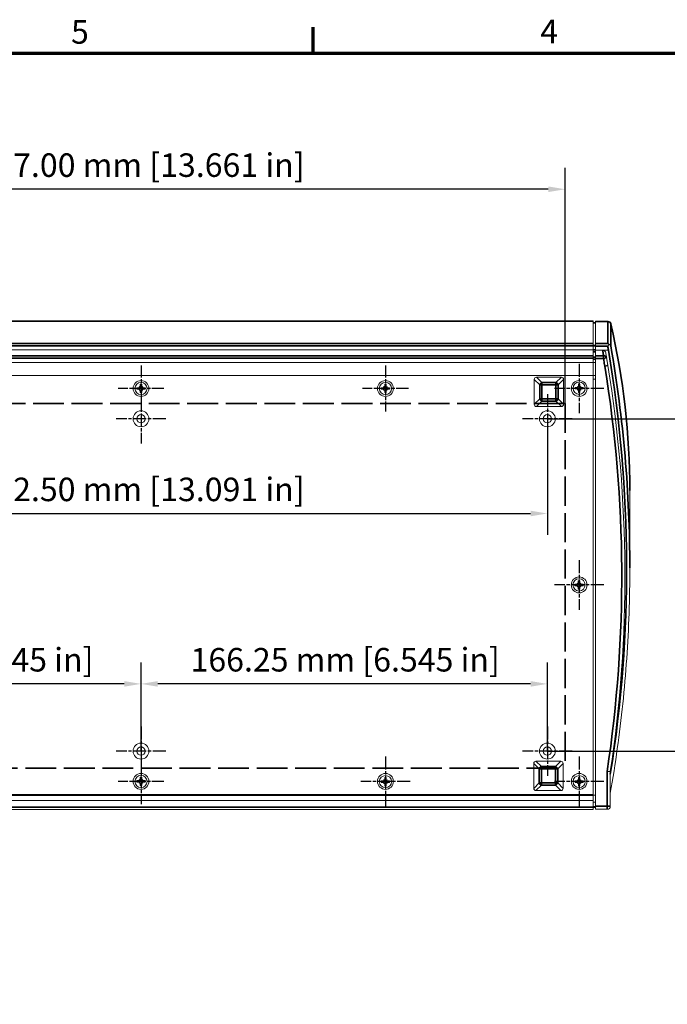
# Model space of a CAD drawing. Units: millimetres. Extents: x 0 to 1155, y 0 to 817.
# Drawn here: x 265 to 530, y 400 to 803 of the extents above; entities that cross this region are included whole.
import ezdxf

# ---------------------------------------------------------------- set-up
doc = ezdxf.new("R2010")
doc.units = ezdxf.units.MM
doc.header["$LTSCALE"] = 2.75
doc.linetypes.add('CHAIN', pattern=[0.3543, 0.2362, -0.0295, 0.0591, -0.0295])
doc.linetypes.add('DASHED', pattern=[0.2068, 0.1655, -0.0413])
for name, color, linetype, lineweight in [('Border (ISO)', 7, 'Continuous', 70), ('Center Mark (ISO)', 7, 'Continuous', 25), ('Dimension (ISO)', 7, 'Continuous', 25), ('Sketch Geometry (ISO)', 7, 'Continuous', 25), ('Visible (ISO)', 7, 'Continuous', 18), ('Visible Narrow (ISO)', 7, 'Continuous', 35)]:
    doc.layers.add(name, color=color, linetype=linetype, lineweight=lineweight)
doc.styles.add('Note Text (ISO)', font='tahoma.ttf')
doc.dimstyles.new('Default (ISO)-13', dxfattribs={"dimscale": 2.75, "dimtxt": 3.5, "dimasz": 2.5, "dimexe": 3.175, "dimexo": 0, "dimgap": 0.762, "dimtad": 1, "dimrnd": 1e-08, "dimzin": 0, "dimdsep": 46, "dimtxsty": 'Note Text (ISO)', "dimcen": 0.09, "dimdle": 10, "dimclrd": 256, "dimclre": 256, "dimclrt": 256, "dimazin": 0, "dimtfac": 1.001486, "dimtmove": 0, "dimatfit": 3, "dimfxl": 1, "dimtolj": 1, "dimtzin": 0, "dimlwd": -1, "dimlwe": -1, "dimarcsym": 0})

# ---------------------------------------------------------------- blocks, each defined once
blk = doc.blocks.new('Borders Default Border')
at = {"layer": 'Border (ISO)'}
blk.add_line((140, 287), (140, 290.9), dxfattribs=at)
at = {"layer": 'Border (ISO)', "flags": 128}
blk.add_lwpolyline([(10, 10), (10, 287), (410, 287), (410, 10), (10, 10)], dxfattribs=at)
at = {"layer": 'Border (ISO)', "char_height": 3.5, "attachment_point": 7, "style": 'Note Text (ISO)'}
for s, insert in [('5', (103.98, 287.33)), ('4', (173.78, 287.4))]:
    blk.add_mtext(s, dxfattribs=dict(at, insert=insert))
blk = doc.blocks.new('*D9')
at = {"layer": 'Defpoints', "color": 0, "transparency": 16777216}
for p in [(480.82, 639.66), (480.82, 503.66), (557.82, 503.66)]:
    blk.add_point(p, dxfattribs=at)
at = {"layer": 'Dimension (ISO)', "transparency": 16777216}
for p, q in [((480.82, 639.66), (566.55, 639.66)), ((557.82, 632.78), (557.82, 510.53)), ((480.82, 503.66), (566.55, 503.66))]:
    blk.add_line(p, q, dxfattribs=at)
for points in [[(556.67, 632.78), (558.96, 632.78), (557.82, 639.66)], [(556.67, 510.53), (558.96, 510.53), (557.82, 503.66)]]:
    blk.add_solid(points, dxfattribs=at)
at = {"layer": 'Dimension (ISO)', "transparency": 16777216, "insert": (543.13, 508.8), "char_height": 9.625, "attachment_point": 1, "rotation": 90, "style": 'Note Text (ISO)'}
blk.add_mtext('\\A1;136.00 mm [5.354 in]', dxfattribs=at)
blk = doc.blocks.new('*D22')
at = {"layer": 'Defpoints', "color": 0, "transparency": 16777216}
for p in [(148.32, 639.66), (480.82, 639.66), (480.82, 600.89)]:
    blk.add_point(p, dxfattribs=at)
at = {"layer": 'Dimension (ISO)', "transparency": 16777216}
for p, q in [((148.32, 639.66), (148.32, 592.16)), ((480.82, 639.66), (480.82, 592.16)), ((155.19, 600.89), (473.94, 600.89))]:
    blk.add_line(p, q, dxfattribs=at)
for points in [[(155.19, 602.03), (155.19, 599.74), (148.32, 600.89)], [(473.94, 602.03), (473.94, 599.74), (480.82, 600.89)]]:
    blk.add_solid(points, dxfattribs=at)
at = {"layer": 'Dimension (ISO)', "transparency": 16777216, "insert": (247.68, 615.57), "char_height": 9.625, "attachment_point": 1, "style": 'Note Text (ISO)'}
blk.add_mtext('\\A1;332.50 mm [13.091 in]', dxfattribs=at)
blk = doc.blocks.new('*D23')
at = {"layer": 'Defpoints', "color": 0, "transparency": 16777216}
for p in [(148.32, 531.16), (148.32, 503.66), (314.57, 503.66)]:
    blk.add_point(p, dxfattribs=at)
at = {"layer": 'Dimension (ISO)', "transparency": 16777216}
for p, q in [((148.32, 503.66), (148.32, 539.89)), ((314.57, 503.66), (314.57, 539.89)), ((307.69, 531.16), (155.19, 531.16))]:
    blk.add_line(p, q, dxfattribs=at)
for points in [[(155.19, 532.3), (155.19, 530.01), (148.32, 531.16)], [(307.69, 532.3), (307.69, 530.01), (314.57, 531.16)]]:
    blk.add_solid(points, dxfattribs=at)
at = {"layer": 'Dimension (ISO)', "transparency": 16777216, "insert": (168.58, 545.85), "char_height": 9.625, "attachment_point": 1, "style": 'Note Text (ISO)'}
blk.add_mtext('\\A1;166.25 mm [6.545 in]', dxfattribs=at)
blk = doc.blocks.new('*D24')
at = {"layer": 'Defpoints', "color": 0, "transparency": 16777216}
for p in [(314.57, 531.16), (314.57, 503.66), (480.82, 503.66)]:
    blk.add_point(p, dxfattribs=at)
at = {"layer": 'Dimension (ISO)', "transparency": 16777216}
for p, q in [((314.57, 503.66), (314.57, 539.89)), ((480.82, 503.66), (480.82, 539.89)), ((473.94, 531.16), (321.44, 531.16))]:
    blk.add_line(p, q, dxfattribs=at)
for points in [[(321.44, 532.3), (321.44, 530.01), (314.57, 531.16)], [(473.94, 532.3), (473.94, 530.01), (480.82, 531.16)]]:
    blk.add_solid(points, dxfattribs=at)
at = {"layer": 'Dimension (ISO)', "transparency": 16777216, "insert": (334.83, 545.85), "char_height": 9.625, "attachment_point": 1, "style": 'Note Text (ISO)'}
blk.add_mtext('\\A1;166.25 mm [6.545 in]', dxfattribs=at)
blk = doc.blocks.new('*D36')
at = {"layer": 'Defpoints', "color": 0, "transparency": 16777216}
for p in [(141.07, 733.59), (141.07, 645.86), (488.07, 645.86)]:
    blk.add_point(p, dxfattribs=at)
at = {"layer": 'Dimension (ISO)', "transparency": 16777216}
for p, q in [((141.07, 645.86), (141.07, 742.32)), ((488.07, 645.86), (488.07, 742.32)), ((481.19, 733.59), (147.94, 733.59))]:
    blk.add_line(p, q, dxfattribs=at)
for points in [[(147.94, 734.73), (147.94, 732.44), (141.07, 733.59)], [(481.19, 734.73), (481.19, 732.44), (488.07, 733.59)]]:
    blk.add_solid(points, dxfattribs=at)
at = {"layer": 'Dimension (ISO)', "transparency": 16777216, "insert": (247.68, 748.27), "char_height": 9.625, "attachment_point": 1, "style": 'Note Text (ISO)'}
blk.add_mtext('\\A1;347.00 mm [13.661 in]', dxfattribs=at)

msp = doc.modelspace()

# ---------------------------------------------------------------- linework, layer by layer
at = {"layer": 'Center Mark (ISO)', "linetype": 'CHAIN', "ltscale": 7.576314}
for p, q in [((314.566, 661.433), (314.566, 642.683)), ((414.566, 661.433), (414.566, 642.683)), ((323.941, 652.058), (305.191, 652.058)), ((423.941, 652.058), (405.191, 652.058)), ((314.566, 500.633), (314.566, 481.883)), ((323.941, 491.258), (305.191, 491.258))]:
    msp.add_line(p, q, dxfattribs=at)
at = {"layer": 'Center Mark (ISO)', "linetype": 'CHAIN', "ltscale": 8.182427}
for p, q in [((493.816, 662.183), (493.816, 641.933)), ((314.566, 649.783), (314.566, 629.533)), ((480.816, 649.783), (480.816, 629.533)), ((503.941, 652.058), (483.691, 652.058)), ((324.691, 639.658), (304.441, 639.658)), ((490.941, 639.658), (470.691, 639.658)), ((493.816, 581.783), (493.816, 561.533)), ((503.941, 571.658), (483.691, 571.658)), ((314.566, 513.783), (314.566, 493.533)), ((480.816, 513.783), (480.816, 493.533)), ((324.691, 503.658), (304.441, 503.658)), ((414.566, 501.383), (414.566, 481.133)), ((490.941, 503.658), (470.691, 503.658)), ((493.816, 501.383), (493.816, 481.133)), ((424.691, 491.258), (404.441, 491.258)), ((503.941, 491.258), (483.691, 491.258))]:
    msp.add_line(p, q, dxfattribs=at)
at = {"layer": 'Sketch Geometry (ISO)', "linetype": 'DASHED', "lineweight": 35, "ltscale": 27.734707}
for p, q in [((488.067, 645.859), (141.067, 645.859)), ((141.067, 496.646), (488.067, 496.646))]:
    msp.add_line(p, q, dxfattribs=at)
at = {"layer": 'Sketch Geometry (ISO)', "linetype": 'DASHED', "lineweight": 35, "ltscale": 26.237602}
msp.add_line((488.067, 645.859), (488.067, 496.646), dxfattribs=at)
at = {"layer": 'Visible (ISO)'}
for p, q in [((129.566, 679.75), (499.566, 679.75)), ((499.566, 679.75), (499.566, 679.616)), ((499.566, 670.405), (499.566, 679.616)), ((499.566, 678.917), (500.566, 678.917)), ((500.566, 679.437), (500.566, 679.61)), ((505.499, 679.61), (500.566, 679.61)), ((500.566, 670.47), (500.566, 679.437)), ((499.566, 670.405), (499.566, 669.539)), ((499.566, 667.806), (499.566, 669.539)), ((500.566, 669.353), (500.566, 670.47)), ((500.566, 667.792), (500.566, 669.353)), ((129.566, 667.806), (499.566, 667.806)), ((499.566, 665.393), (499.566, 667.806)), ((499.566, 665.393), (499.566, 664.527)), ((500.566, 665.467), (500.566, 667.792)), ((505.775, 667.792), (500.566, 667.792)), ((500.566, 664.35), (500.566, 665.467)), ((503.403, 667.792), (505.766, 667.792)), ((505.566, 661.422), (504.737, 666.51)), ((129.566, 662.739), (499.566, 662.739)), ((499.566, 662.739), (499.566, 664.527)), ((499.566, 662.732), (499.566, 662.739)), ((500.566, 662.732), (499.566, 662.732)), ((499.566, 657.353), (499.566, 662.732)), ((500.566, 481.124), (500.566, 664.35)), ((499.566, 657.408), (129.566, 657.408)), ((499.566, 485.908), (499.566, 657.408)), ((499.566, 657.346), (499.566, 657.353)), ((499.566, 657.353), (499.566, 657.353)), ((499.566, 657.345), (499.566, 657.346)), ((500.566, 657.346), (499.566, 657.346)), ((500.566, 657.345), (499.566, 657.345)), ((499.566, 655.853), (499.566, 657.345)), ((313.82, 652.69), (313.933, 652.803)), ((313.933, 652.803), (314.266, 652.471)), ((314.266, 653.758), (314.866, 653.758)), ((314.266, 652.471), (314.266, 653.758)), ((314.866, 653.758), (314.866, 652.471)), ((314.866, 652.471), (315.198, 652.803)), ((315.198, 652.803), (315.311, 652.69)), ((413.82, 652.69), (413.933, 652.803)), ((413.933, 652.803), (414.266, 652.471)), ((414.266, 653.758), (414.866, 653.758)), ((414.266, 652.471), (414.266, 653.758)), ((414.866, 653.758), (414.866, 652.471)), ((414.866, 652.471), (415.198, 652.803)), ((415.198, 652.803), (415.311, 652.69)), ((475.452, 655.782), (475.452, 645.571)), ((486.558, 656.677), (476.346, 656.677)), ((487.452, 645.571), (487.452, 655.782)), ((493.07, 652.79), (493.183, 652.903)), ((493.402, 652.458), (493.07, 652.79)), ((493.183, 652.903), (493.515, 652.571)), ((493.515, 653.858), (494.115, 653.858)), ((493.515, 652.571), (493.515, 653.858)), ((494.115, 653.858), (494.115, 652.571)), ((494.115, 652.571), (494.448, 652.903)), ((494.561, 652.79), (494.229, 652.458)), ((494.448, 652.903), (494.561, 652.79)), ((499.566, 655.847), (499.566, 655.853)), ((499.566, 655.853), (499.566, 655.853)), ((499.566, 655.847), (499.566, 655.847)), ((499.566, 655.847), (499.566, 655.847)), ((500.566, 655.847), (499.566, 655.847)), ((500.566, 655.847), (499.566, 655.847)), ((312.866, 652.358), (314.153, 652.358)), ((312.866, 651.758), (312.866, 652.358)), ((314.153, 651.758), (312.866, 651.758)), ((314.153, 652.358), (313.82, 652.69)), ((313.82, 651.426), (314.153, 651.758)), ((313.933, 651.313), (313.82, 651.426)), ((314.266, 651.645), (313.933, 651.313)), ((314.266, 650.358), (314.266, 651.645)), ((314.866, 650.358), (314.266, 650.358)), ((314.866, 651.645), (314.866, 650.358)), ((315.198, 651.313), (314.866, 651.645)), ((315.311, 652.69), (314.979, 652.358)), ((314.979, 652.358), (316.266, 652.358)), ((314.979, 651.758), (315.311, 651.426)), ((316.266, 651.758), (314.979, 651.758)), ((315.311, 651.426), (315.198, 651.313)), ((316.266, 652.358), (316.266, 651.758)), ((412.866, 652.358), (414.152, 652.358)), ((412.866, 651.758), (412.866, 652.358)), ((414.152, 651.758), (412.866, 651.758)), ((414.152, 652.358), (413.82, 652.69)), ((413.82, 651.426), (414.152, 651.758)), ((413.933, 651.313), (413.82, 651.426)), ((414.266, 651.645), (413.933, 651.313)), ((414.266, 650.358), (414.266, 651.645)), ((414.866, 650.358), (414.266, 650.358)), ((414.866, 651.645), (414.866, 650.358)), ((415.198, 651.313), (414.866, 651.645)), ((415.311, 652.69), (414.979, 652.358)), ((414.979, 652.358), (416.266, 652.358)), ((414.979, 651.758), (415.311, 651.426)), ((416.266, 651.758), (414.979, 651.758)), ((415.311, 651.426), (415.198, 651.313)), ((416.266, 652.358), (416.266, 651.758)), ((492.115, 652.458), (493.402, 652.458)), ((492.115, 651.858), (492.115, 652.458)), ((493.402, 651.858), (492.115, 651.858)), ((493.07, 651.525), (493.402, 651.858)), ((493.183, 651.412), (493.07, 651.525)), ((493.515, 651.745), (493.183, 651.412)), ((493.515, 650.458), (493.515, 651.745)), ((494.115, 650.458), (493.515, 650.458)), ((494.115, 651.745), (494.115, 650.458)), ((494.448, 651.412), (494.115, 651.745)), ((494.229, 652.458), (495.515, 652.458)), ((494.229, 651.858), (494.561, 651.525)), ((495.515, 651.858), (494.229, 651.858)), ((494.561, 651.525), (494.448, 651.412)), ((495.515, 652.458), (495.515, 651.858)), ((476.346, 644.677), (486.558, 644.677)), ((514.544, 578.612), (514.544, 610.264)), ((493.02, 572.29), (493.133, 572.403)), ((493.352, 571.958), (493.02, 572.29)), ((493.133, 572.403), (493.465, 572.071)), ((493.465, 573.358), (494.065, 573.358)), ((493.465, 572.071), (493.465, 573.358)), ((494.065, 573.358), (494.065, 572.071)), ((494.065, 572.071), (494.398, 572.403)), ((494.511, 572.29), (494.179, 571.958)), ((494.398, 572.403), (494.511, 572.29)), ((492.065, 571.958), (493.352, 571.958)), ((492.065, 571.358), (492.065, 571.958)), ((493.352, 571.358), (492.065, 571.358)), ((493.02, 571.026), (493.352, 571.358)), ((493.133, 570.913), (493.02, 571.026)), ((493.465, 571.245), (493.133, 570.913)), ((493.465, 569.958), (493.465, 571.245)), ((494.065, 569.958), (493.465, 569.958)), ((494.065, 571.245), (494.065, 569.958)), ((494.398, 570.913), (494.065, 571.245)), ((494.179, 571.958), (495.465, 571.958)), ((494.179, 571.358), (494.511, 571.026)), ((495.465, 571.358), (494.179, 571.358)), ((494.511, 571.026), (494.398, 570.913)), ((495.465, 571.958), (495.465, 571.358)), ((475.25, 498.627), (475.25, 488.416)), ((486.355, 499.522), (476.144, 499.522)), ((487.25, 488.416), (487.25, 498.627)), ((313.82, 491.89), (313.933, 492.003)), ((314.153, 491.558), (313.82, 491.89)), ((313.933, 492.003), (314.266, 491.671)), ((314.266, 492.958), (314.866, 492.958)), ((314.266, 491.671), (314.266, 492.958)), ((314.866, 492.958), (314.866, 491.671)), ((314.866, 491.671), (315.198, 492.003)), ((315.311, 491.89), (314.979, 491.558)), ((315.198, 492.003), (315.311, 491.89)), ((413.82, 491.79), (413.933, 491.904)), ((414.152, 491.458), (413.82, 491.79)), ((413.933, 491.904), (414.266, 491.571)), ((414.266, 492.858), (414.866, 492.858)), ((414.266, 491.571), (414.266, 492.858)), ((414.866, 492.858), (414.866, 491.571)), ((414.866, 491.571), (415.198, 491.904)), ((415.311, 491.79), (414.979, 491.458)), ((415.198, 491.904), (415.311, 491.79)), ((493.07, 491.79), (493.183, 491.904)), ((493.402, 491.458), (493.07, 491.79)), ((493.183, 491.904), (493.515, 491.571)), ((493.515, 492.858), (494.115, 492.858)), ((493.515, 491.571), (493.515, 492.858)), ((494.115, 492.858), (494.115, 491.571)), ((494.115, 491.571), (494.448, 491.904)), ((494.561, 491.79), (494.229, 491.458)), ((494.448, 491.904), (494.561, 491.79)), ((506.556, 481.124), (506.556, 495.242)), ((312.866, 491.558), (314.153, 491.558)), ((312.866, 490.958), (312.866, 491.558)), ((314.153, 490.958), (312.866, 490.958)), ((313.82, 490.626), (314.153, 490.958)), ((313.933, 490.513), (313.82, 490.626)), ((314.266, 490.845), (313.933, 490.513)), ((314.266, 489.558), (314.266, 490.845)), ((314.866, 489.558), (314.266, 489.558)), ((314.866, 490.845), (314.866, 489.558)), ((315.198, 490.513), (314.866, 490.845)), ((314.979, 491.558), (316.266, 491.558)), ((314.979, 490.958), (315.311, 490.626)), ((316.266, 490.958), (314.979, 490.958)), ((315.311, 490.626), (315.198, 490.513)), ((316.266, 491.558), (316.266, 490.958)), ((412.866, 491.458), (414.152, 491.458)), ((412.866, 490.858), (412.866, 491.458)), ((414.152, 490.858), (412.866, 490.858)), ((413.82, 490.526), (414.152, 490.858)), ((413.933, 490.413), (413.82, 490.526)), ((414.266, 490.745), (413.933, 490.413)), ((414.266, 489.458), (414.266, 490.745)), ((414.866, 489.458), (414.266, 489.458)), ((414.866, 490.745), (414.866, 489.458)), ((415.198, 490.413), (414.866, 490.745)), ((414.979, 491.458), (416.266, 491.458)), ((414.979, 490.858), (415.311, 490.526)), ((416.266, 490.858), (414.979, 490.858)), ((415.311, 490.526), (415.198, 490.413)), ((416.266, 491.458), (416.266, 490.858)), ((492.115, 491.458), (493.402, 491.458)), ((492.115, 490.858), (492.115, 491.458)), ((493.402, 490.858), (492.115, 490.858)), ((493.07, 490.526), (493.402, 490.858)), ((493.183, 490.413), (493.07, 490.526)), ((493.515, 490.745), (493.183, 490.413)), ((493.515, 489.458), (493.515, 490.745)), ((494.115, 489.458), (493.515, 489.458)), ((494.115, 490.745), (494.115, 489.458)), ((494.448, 490.413), (494.115, 490.745)), ((494.229, 491.458), (495.515, 491.458)), ((494.229, 490.858), (494.561, 490.526)), ((495.515, 490.858), (494.229, 490.858)), ((494.561, 490.526), (494.448, 490.413)), ((495.515, 491.458), (495.515, 490.858)), ((129.566, 485.908), (499.566, 485.908)), ((129.566, 485.514), (499.566, 485.514)), ((476.144, 487.522), (486.355, 487.522)), ((499.566, 487.114), (499.566, 487.114)), ((499.566, 487.014), (499.566, 487.114)), ((499.566, 485.616), (499.566, 487.014)), ((499.566, 487.014), (499.566, 487.014)), ((499.566, 485.514), (499.566, 485.616)), ((500.566, 485.616), (499.566, 485.616)), ((499.566, 483.414), (499.566, 485.514)), ((129.566, 483.414), (499.566, 483.414)), ((129.566, 479.714), (499.566, 479.714)), ((499.566, 480.714), (499.566, 483.414)), ((500.566, 482.721), (499.566, 482.721)), ((500.566, 482.702), (499.566, 482.702)), ((499.566, 480.714), (499.566, 479.714)), ((499.566, 480.631), (500.566, 480.631)), ((500.566, 480.561), (499.566, 480.561)), ((499.566, 480.561), (500.566, 480.561)), ((500.566, 479.834), (500.566, 481.124)), ((500.566, 479.834), (505.266, 479.834))]:
    msp.add_line(p, q, dxfattribs=at)
for centre, radius in [((314.566, 652.058), 3.25), ((314.566, 652.058), 2.5), ((414.566, 652.058), 3.25), ((414.566, 652.058), 2.5), ((493.816, 652.058), 3.25), ((493.815, 652.158), 2.5), ((314.566, 639.658), 3.25), ((314.566, 639.658), 1.7), ((480.816, 639.658), 3.25), ((480.816, 639.658), 1.7), ((493.816, 571.658), 3.25), ((493.765, 571.658), 2.5), ((314.566, 503.658), 3.25), ((314.566, 503.658), 1.7), ((480.816, 503.658), 3.25), ((480.816, 503.658), 1.7), ((314.566, 491.258), 3.25), ((314.566, 491.258), 2.5), ((414.566, 491.258), 3.25), ((414.566, 491.158), 2.5), ((493.816, 491.258), 3.25), ((493.815, 491.158), 2.5)]:
    msp.add_circle(centre, radius, dxfattribs=at)
for centre, radius, start, end in [((505.499, 678.32), 1.29, 12.95932, 90), ((-23.977, 575.173), 536.521, 351.43221, 9.25083), ((505.266, 481.124), 1.29, 270, 0)]:
    msp.add_arc(centre, radius, start, end, dxfattribs=at)
for centre, major_axis, ratio, start_param, end_param in [((505.499, 669.353), (-1.117, 1.117), 0.5773503, 4.7619473, 5.2359878), ((476.57, 655.559), (-0.866, 0.866), 0.8164966, 5.5984661, 6.9679045), ((486.334, 655.559), (0.866, 0.866), 0.8164966, 5.5984661, 6.9679045), ((476.57, 645.795), (-0.866, -0.866), 0.8164966, 5.5984661, 6.9679045), ((486.334, 645.795), (0.866, -0.866), 0.8164966, 5.5984661, 6.9679045), ((476.368, 498.404), (-0.866, 0.866), 0.8164966, 5.5984661, 6.9679045), ((486.132, 498.404), (0.866, 0.866), 0.8164966, 5.5984661, 6.9679045), ((476.368, 488.64), (-0.866, -0.866), 0.8164966, 5.5984661, 6.9679045), ((486.132, 488.64), (0.866, -0.866), 0.8164966, 5.5984661, 6.9679045)]:
    msp.add_ellipse(centre, major_axis=major_axis, ratio=ratio, start_param=start_param, end_param=end_param, dxfattribs=at)
for points, knots in [([(506.757, 678.609), (507.792, 674.112), (508.724, 669.597), (510.384, 660.539), (511.111, 655.996), (512.358, 646.888), (512.878, 642.323), (513.711, 633.18), (514.023, 628.601), (514.44, 619.436), (514.544, 614.85), (514.544, 610.264)], [6.08647233, 6.08647233, 6.08647233, 6.08647233, 6.12581493, 6.12581493, 6.16515752, 6.16515752, 6.20450012, 6.20450012, 6.24384271, 6.24384271, 6.28318531, 6.28318531, 6.28318531, 6.28318531]), ([(506.088, 670.053), (506.02, 669.971), (505.947, 669.885), (505.814, 669.727), (505.754, 669.655), (505.595, 669.466), (505.519, 669.38), (505.509, 669.358), (505.508, 669.357), (505.508, 669.355), (505.508, 669.354), (505.508, 669.353), (505.508, 669.353), (505.508, 669.353), (505.508, 669.353), (505.508, 669.353), (505.508, 669.353), (505.508, 669.353), (505.508, 669.353), (505.508, 669.353)], [0.07054181, 0.07054181, 0.07054181, 0.07054181, 0.10608891, 0.10608891, 0.13458959, 0.13458959, 0.18037006, 0.18037006, 0.18315118, 0.18315118, 0.18530316, 0.18530316, 0.18552913, 0.18552913, 0.18558176, 0.18558176, 0.18560908, 0.18560908, 0.18563184, 0.18563184, 0.18563184, 0.18563184]), ([(506.765, 669.571), (506.764, 669.572), (506.764, 669.573), (506.731, 669.665), (506.669, 669.75), (506.487, 669.901), (506.367, 669.966), (506.18, 670.028), (506.135, 670.041), (506.088, 670.053)], [-0.00058876, -0.00058876, -0.00058876, -0.00058876, 0, 0, 0.05645763, 0.05645763, 0.11319684, 0.11319684, 0.13006414, 0.13006414, 0.13006414, 0.13006414]), ([(503.403, 667.792), (503.552, 667.792), (503.698, 667.763), (503.989, 667.647), (504.129, 667.556), (504.379, 667.323), (504.485, 667.18), (504.651, 666.863), (504.708, 666.689), (504.737, 666.51)], [0, 0, 0, 0, 0.0445637, 0.0445637, 0.09398232, 0.09398232, 0.14662906, 0.14662906, 0.20079525, 0.20079525, 0.20079525, 0.20079525]), ([(505.055, 664.557), (505.022, 664.759), (504.99, 664.96), (504.957, 665.161), (504.92, 665.386), (504.884, 665.611), (504.81, 666.06), (504.774, 666.285), (504.737, 666.51)], [-0.39182398, -0.39182398, -0.39182398, -0.39182398, -0.27063697, -0.27063697, -0.27063697, -0.13531849, -0.13531849, 0, 0, 0, 0]), ([(505.566, 661.422), (505.504, 661.803), (505.442, 662.183), (505.318, 662.945), (505.256, 663.325), (505.194, 663.706), (505.148, 663.99), (505.101, 664.273), (505.055, 664.557)], [-0.46279573, -0.46279573, -0.46279573, -0.46279573, -0.3470968, -0.3470968, -0.23139787, -0.23139787, -0.23139787, -0.14513482, -0.14513482, -0.14513482, -0.14513482]), ([(514.544, 578.612), (514.544, 572.425), (514.437, 566.238), (514.01, 553.873), (513.689, 547.696), (512.835, 535.361), (512.302, 529.204), (511.023, 516.918), (510.277, 510.789), (508.575, 498.572), (507.618, 492.483), (506.556, 486.418)], [-1.57079633, -1.57079633, -1.57079633, -1.57079633, -1.53091322, -1.53091322, -1.49103012, -1.49103012, -1.45114702, -1.45114702, -1.41126391, -1.41126391, -1.37138081, -1.37138081, -1.37138081, -1.37138081]), ([(505.266, 495.339), (505.268, 495.339), (505.27, 495.338), (505.444, 495.325), (505.615, 495.313), (505.928, 495.289), (506.068, 495.279), (506.304, 495.261), (506.397, 495.254), (506.524, 495.244), (506.556, 495.242), (506.556, 495.242)], [-0.40662754, -0.40662754, -0.40662754, -0.40662754, -0.40610516, -0.40610516, -0.35414868, -0.35414868, -0.30366104, -0.30366104, -0.25331979, -0.25331979, -0.20305258, -0.20305258, -0.20305258, -0.20305258])]:
    msp.add_open_spline(points, degree=3, knots=knots, dxfattribs=at)
msp.add_open_spline([(505.775, 667.792), (505.772, 667.792), (505.769, 667.792), (505.766, 667.792)], degree=3, dxfattribs=at)
at = {"layer": 'Visible Narrow (ISO)'}
for p, q in [((129.566, 679.616), (499.566, 679.616)), ((500.566, 678.891), (499.566, 678.891)), ((500.566, 679.437), (505.499, 679.437)), ((505.499, 679.437), (505.499, 679.61)), ((505.499, 679.437), (505.499, 670.47)), ((506.765, 669.571), (506.765, 678.538)), ((129.566, 670.405), (499.566, 670.405)), ((129.566, 669.539), (499.566, 669.539)), ((500.566, 669.694), (499.566, 669.694)), ((500.566, 669.521), (499.566, 669.521)), ((505.499, 670.47), (500.566, 670.47)), ((500.566, 669.353), (505.508, 669.353)), ((129.566, 665.393), (499.566, 665.393)), ((500.566, 667.907), (499.566, 667.907)), ((500.566, 667.043), (499.566, 667.043)), ((500.566, 664.922), (499.566, 664.922)), ((503.782, 665.467), (500.566, 665.467)), ((503.782, 664.35), (503.782, 665.467)), ((129.566, 664.527), (499.566, 664.527)), ((500.566, 664.057), (499.566, 664.057)), ((500.566, 664.35), (503.782, 664.35)), ((505.055, 664.557), (503.782, 664.35)), ((504.293, 661.215), (505.566, 661.422)), ((475.452, 655.782), (477.676, 653.559)), ((478.57, 654.453), (476.346, 656.677)), ((478.57, 653.559), (477.676, 653.559)), ((477.676, 653.559), (477.676, 647.795)), ((478.57, 654.453), (478.57, 653.559)), ((484.334, 654.453), (478.57, 654.453)), ((478.57, 653.559), (484.334, 653.559)), ((478.57, 647.795), (478.57, 653.559)), ((486.558, 656.677), (484.334, 654.453)), ((484.334, 653.559), (484.334, 654.453)), ((485.228, 653.559), (484.334, 653.559)), ((484.334, 653.559), (484.334, 647.795)), ((485.228, 653.559), (487.452, 655.782)), ((485.228, 647.795), (485.228, 653.559)), ((477.676, 647.795), (475.452, 645.571)), ((476.346, 644.677), (478.57, 646.9)), ((477.676, 647.795), (478.57, 647.795)), ((478.57, 647.795), (478.57, 646.9)), ((484.334, 647.795), (478.57, 647.795)), ((478.57, 646.9), (484.334, 646.9)), ((484.334, 647.795), (485.228, 647.795)), ((484.334, 646.9), (484.334, 647.795)), ((484.334, 646.9), (486.558, 644.677)), ((487.452, 645.571), (485.228, 647.795)), ((475.25, 498.627), (477.473, 496.404)), ((478.368, 497.298), (476.144, 499.522)), ((478.368, 496.404), (477.473, 496.404)), ((477.473, 496.404), (477.473, 490.64)), ((478.368, 497.298), (478.368, 496.404)), ((484.132, 497.298), (478.368, 497.298)), ((478.368, 496.404), (484.132, 496.404)), ((478.368, 490.64), (478.368, 496.404)), ((486.355, 499.522), (484.132, 497.298)), ((484.132, 496.404), (484.132, 497.298)), ((485.026, 496.404), (484.132, 496.404)), ((484.132, 496.404), (484.132, 490.64)), ((485.026, 496.404), (487.25, 498.627)), ((485.026, 490.64), (485.026, 496.404)), ((505.266, 495.339), (505.266, 481.124)), ((477.473, 490.64), (475.25, 488.416)), ((476.144, 487.522), (478.368, 489.745)), ((477.473, 490.64), (478.368, 490.64)), ((478.368, 490.64), (478.368, 489.745)), ((484.132, 490.64), (478.368, 490.64)), ((478.368, 489.745), (484.132, 489.745)), ((484.132, 490.64), (485.026, 490.64)), ((484.132, 489.745), (484.132, 490.64)), ((484.132, 489.745), (486.355, 487.522)), ((487.25, 488.416), (485.026, 490.64)), ((129.566, 480.714), (499.566, 480.714)), ((500.566, 480.833), (499.566, 480.833)), ((505.266, 481.124), (500.566, 481.124)), ((505.266, 481.124), (506.556, 481.124)), ((505.266, 479.834), (505.266, 481.124))]:
    msp.add_line(p, q, dxfattribs=at)
for centre, radius, start, end in [((-23.977, 575.173), 535.231, 351.42187, 9.25083), ((493.816, 652.058), 1.787, 80.34318, 99.66799), ((414.566, 491.258), 1.787, 260.33201, 279.65682), ((493.816, 491.258), 1.787, 260.33201, 279.65682)]:
    msp.add_arc(centre, radius, start, end, dxfattribs=at)
for centre, major_axis, ratio, start_param, end_param in [((505.499, 678.32), (1.29, 0), 0.8660254, 0.196713, 1.5707963), ((505.499, 678.32), (1.257, 0.289), 0.4903572, 6.1708194, 6.2831853), ((111.18, 610.264), (403.364, 0), 0.8660254, 0, 0.196713), ((111.18, 578.612), (0, -465.393), 0.8667184, 1.5707963, 1.7675093), ((503.782, 664.35), (1.273, 0.207), 0.8631676, 6.2831805, 7.7143037), ((111.18, 578.612), (0, -464.275), 0.8660254, 1.38802, 1.7640821), ((478.57, 653.559), (-0.707, -0.707), 0.8164966, 4.0276698, 5.3971082), ((484.334, 653.559), (-0.707, 0.707), 0.8164966, 4.0276698, 5.3971082), ((478.57, 647.795), (0.707, -0.707), 0.8164966, 4.0276698, 5.3971082), ((484.334, 647.795), (0.707, 0.707), 0.8164966, 4.0276698, 5.3971082), ((478.368, 496.404), (-0.707, -0.707), 0.8164966, 4.0276698, 5.3971082), ((484.132, 496.404), (-0.707, 0.707), 0.8164966, 4.0276698, 5.3971082), ((478.368, 490.64), (0.707, -0.707), 0.8164966, 4.0276698, 5.3971082), ((484.132, 490.64), (0.707, 0.707), 0.8164966, 4.0276698, 5.3971082)]:
    msp.add_ellipse(centre, major_axis=major_axis, ratio=ratio, start_param=start_param, end_param=end_param, dxfattribs=at)
msp.add_open_spline([(505.508, 669.353), (505.598, 668.833), (505.687, 668.313), (505.775, 667.792)], degree=3, dxfattribs=at)
for points, knots in [([(503.403, 667.792), (503.423, 667.668), (503.444, 667.544), (503.464, 667.42), (503.5, 667.195), (503.537, 666.97), (503.61, 666.521), (503.647, 666.296), (503.684, 666.071), (503.716, 665.87), (503.749, 665.668), (503.782, 665.467)], [-0.07472502, -0.07472502, -0.07472502, -0.07472502, 0, 0, 0, 0.13531849, 0.13531849, 0.27063697, 0.27063697, 0.27063697, 0.39182398, 0.39182398, 0.39182398, 0.39182398]), ([(503.782, 664.35), (503.828, 664.066), (503.874, 663.782), (503.921, 663.498), (503.983, 663.118), (504.045, 662.737), (504.169, 661.976), (504.231, 661.595), (504.293, 661.215)], [0.14513482, 0.14513482, 0.14513482, 0.14513482, 0.23139787, 0.23139787, 0.23139787, 0.3470968, 0.3470968, 0.46279557, 0.46279557, 0.46279557, 0.46279557])]:
    msp.add_open_spline(points, degree=3, knots=knots, dxfattribs=at)

# ---------------------------------------------------------------- block references
at = {"xscale": 2.75, "yscale": 2.75, "zscale": 2.75}
msp.add_blockref('Borders Default Border', (0, 0), dxfattribs=at)

# ---------------------------------------------------------------- dimensions: what is measured, and where the dimension line sits
at = {"layer": 'Dimension (ISO)'}
for base, p1, p2, angle, text, picture, middle in [((141.067, 733.587), (488.067, 645.859), (141.067, 645.859), 180, '<> mm [13.661 in]', '*D36', (314.567, 733.587)), ((480.816, 600.886), (148.316, 639.658), (480.816, 639.658), 180, '<> mm [13.091 in]', '*D22', (314.566, 600.886)), ((557.816, 503.658), (480.816, 639.658), (480.816, 503.658), 90, '<> mm [5.354 in]', '*D9', (557.816, 571.658)), ((148.316, 531.158), (314.566, 503.658), (148.316, 503.658), 180, '<> mm [6.545 in]', '*D23', (231.441, 531.158)), ((314.566, 531.158), (480.816, 503.658), (314.566, 503.658), 180, '<> mm [6.545 in]', '*D24', (397.691, 531.158))]:
    dim = msp.add_linear_dim(base=base, p1=p1, p2=p2, angle=angle, text=text, dimstyle='Default (ISO)-13', override={"dimdec": 2, "dimpost": '', "dimtp": 0, "dimtm": 0, "dimtdec": 2, "dimtofl": 0, "dimatfit": 1}, dxfattribs=at)
    dim.commit()
    dim.dimension.update_dxf_attribs({"geometry": picture, "text_midpoint": middle, "dimtype": 160})

doc.saveas('drawing.dxf')
